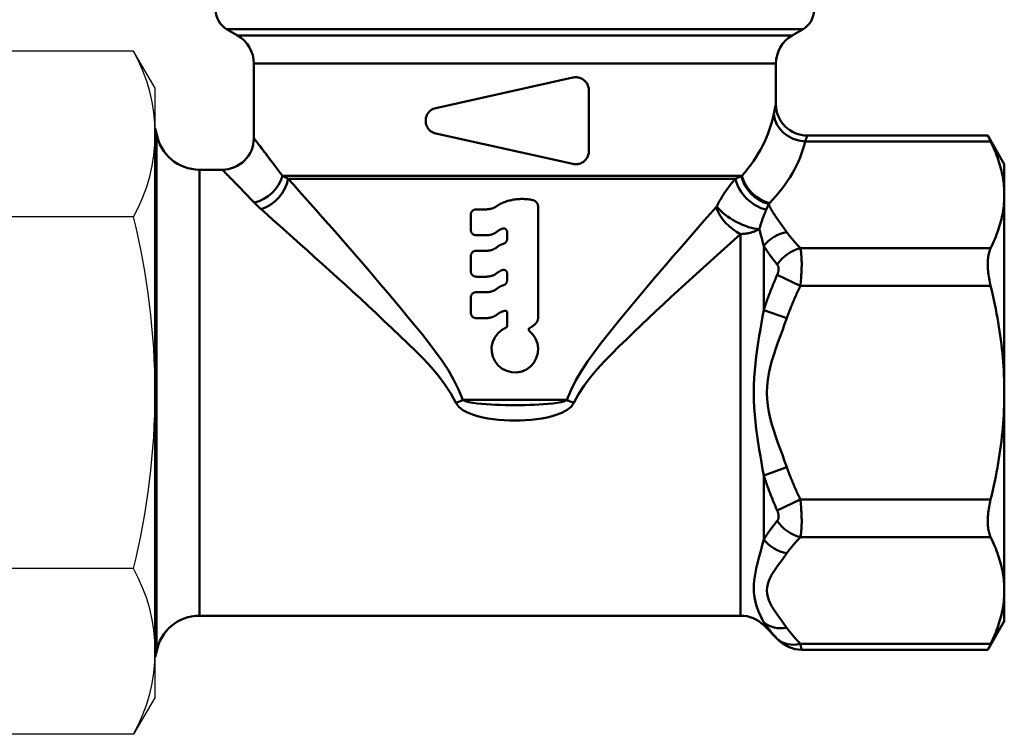
# Model space of a CAD drawing. Extents: x -25 to 888, y -416 to 289.
# Drawn here: x 0 to 46, y -276 to -243 of the extents above; entities that cross this region are included whole.
import ezdxf

# ---------------------------------------------------------------- set-up
doc = ezdxf.new("R2010")
doc.units = 0
doc.layers.get('0').update_dxf_attribs({"linetype": 'CONTINUOUS'})
doc.layers.add('AM_0', color=7, linetype='CONTINUOUS', lineweight=50)

# ---------------------------------------------------------------- blocks, each defined once
blk = doc.blocks.new('A$C34DF7A49')
for p, q in [((31.018, 31.403), (21.06, 31.403)), ((32, 29.702), (31.018, 31.403)), ((20.194, 30.903), (19.634, 29.934)), ((19.634, 29.934), (20.194, 30.903)), ((19.5, 29.434), (19.5, 1.97)), ((32, 1.702), (32, 29.702)), ((7.7, 27.202), (8.277, 28.202)), ((8.277, 28.202), (12.923, 28.202)), ((13.5, 27.202), (12.923, 28.202)), ((32, 27.852), (32, 3.552)), ((7.7, 4.202), (7.7, 27.202)), ((13.5, 4.202), (13.5, 27.202)), ((6.717, 26.102), (5.2, 25.226)), ((6.717, 5.302), (6.717, 26.102)), ((7.7, 26.102), (6.717, 26.102)), ((5.2, 6.178), (5.2, 25.226)), ((1.25, 23.852), (0, 22.602)), ((1.25, 23.852), (1.25, 7.552)), ((5.2, 23.852), (1.25, 23.852)), ((13.5, 23.852), (13.5, 15.702)), ((19.5, 23.852), (13.5, 23.852)), ((13.818, 23.852), (13.5, 23.302)), ((31.018, 23.785), (20.75, 23.785)), ((5.2, 23.302), (0.7, 23.302)), ((8.277, 23.212), (12.923, 23.212)), ((8.277, 23.212), (8.277, 20.601)), ((12.923, 23.212), (12.923, 20.601)), ((0, 8.802), (0, 22.602)), ((8.277, 20.601), (12.923, 20.601)), ((8.277, 10.803), (12.923, 10.803)), ((8.277, 10.803), (8.277, 8.192)), ((12.923, 8.192), (12.923, 10.803)), ((1.25, 7.552), (0, 8.802)), ((8.277, 8.192), (12.923, 8.192)), ((5.2, 8.102), (0.7, 8.102)), ((13.818, 7.552), (13.5, 8.102)), ((5.2, 7.552), (1.25, 7.552)), ((19.5, 7.552), (13.5, 7.552)), ((31.018, 7.619), (20.75, 7.619)), ((6.717, 5.302), (5.2, 6.178)), ((7.7, 5.302), (6.717, 5.302)), ((7.7, 4.202), (8.277, 3.202)), ((13.5, 4.202), (12.923, 3.202)), ((8.277, 3.202), (12.923, 3.202)), ((20.194, 0.5), (19.634, 1.47)), ((19.634, 1.47), (20.194, 0.5)), ((32, 1.702), (31.018, 0)), ((31.018, 0), (21.06, 0))]:
    blk.add_line(p, q)
for centre, radius, start, end in [((21.06, 30.403), 1, 90, 150), ((24.124, 27.594), 7.876, 331.0761, 28.9239), ((26.565, 27.803), 7.068, 152.971, 214.6485), ((20.5, 29.434), 1, 150, 180), ((13.38, 25.707), 5.68, 153.9428, 206.0572), ((7.82, 25.707), 5.68, 333.9428, 26.0572), ((46.25, 15.702), 26.75, 162.412, 180), ((-1.74, 15.702), 33.74, 0, 13.8607), ((28.773, 15.702), 21.073, 166.5573, 180), ((-7.573, 15.702), 21.073, 0, 13.4427), ((28.773, 15.702), 21.073, 180, 193.4427), ((-7.573, 15.702), 21.073, 346.5573, 0), ((46.25, 15.702), 26.75, 180, 197.588), ((-1.74, 15.702), 33.74, 346.1393, 0), ((13.38, 5.697), 5.68, 153.9428, 206.0572), ((7.82, 5.697), 5.68, 333.9428, 26.0572), ((26.565, 3.6), 7.068, 145.3515, 207.029), ((24.124, 3.809), 7.876, 331.0761, 28.9239), ((20.5, 1.97), 1, 180, 210), ((21.06, 1), 1, 210, 270)]:
    blk.add_arc(centre, radius, start, end)
blk = doc.blocks.new('A$C3DB86012')
at = {"layer": 'AM_0'}
for p, q in [((61.792, 32.413), (35.292, 32.413)), ((35.792, 32.124), (35.292, 32.413)), ((61.292, 32.124), (61.792, 32.413)), ((35.792, 32.124), (61.292, 32.124)), ((60.542, 30.825), (36.542, 30.825)), ((36.542, 27.402), (36.542, 30.825)), ((60.542, 28.967), (60.542, 30.825)), ((51.211, 30.187), (44.911, 28.787)), ((51.942, 29.602), (51.942, 26.802)), ((32, 27.852), (32, 15.702)), ((32.069, 15.702), (32.069, 27.616)), ((44.911, 27.616), (51.211, 26.216)), ((70.412, 27.249), (61.88, 27.249)), ((70.282, 27.517), (61.992, 27.517)), ((71.042, 26.202), (70.282, 27.517)), ((34.042, 25.952), (34.042, 5.452)), ((35.092, 25.952), (34.042, 25.952)), ((71.042, 26.202), (71.042, 24.795)), ((37.857, 25.672), (58.982, 25.672)), ((58.684, 25.532), (38.123, 25.532)), ((71.042, 24.795), (71.042, 15.702)), ((47.233, 24.129), (46.756, 24.129)), ((49.613, 24.244), (49.613, 19.158)), ((46.518, 23.177), (46.518, 23.891)), ((48.184, 22.771), (48.184, 23.094)), ((46.756, 22.939), (47.232, 22.939)), ((58.92, 5.452), (58.92, 22.992)), ((47.232, 22.224), (46.756, 22.224)), ((59.981, 22.455), (59.981, 19.501)), ((70.412, 22.341), (61.664, 22.341)), ((46.518, 21.272), (46.518, 21.986)), ((46.756, 21.034), (47.232, 21.034)), ((48.184, 20.867), (48.184, 21.19)), ((60.603, 21.117), (61.664, 20.609)), ((70.412, 20.609), (61.664, 20.609)), ((46.518, 19.368), (46.518, 20.082)), ((47.232, 20.32), (46.756, 20.32)), ((59.981, 19.501), (61.042, 19.124)), ((46.756, 19.13), (47.232, 19.13)), ((48.184, 18.766), (48.184, 19.39)), ((32, 15.702), (32, 3.552)), ((32.069, 15.702), (32, 15.702)), ((32.069, 3.792), (32.069, 15.702)), ((71.042, 15.702), (71.042, 6.608)), ((46.157, 15.367), (50.926, 15.367)), ((59.981, 11.903), (61.042, 12.28)), ((59.981, 11.903), (59.981, 8.948)), ((60.603, 10.286), (61.664, 10.794)), ((70.412, 10.794), (61.664, 10.794)), ((70.412, 9.062), (61.664, 9.062)), ((71.042, 6.608), (71.042, 5.202)), ((58.92, 5.452), (34.042, 5.452)), ((59.981, 5.149), (59.981, 5.012)), ((59.981, 5.012), (60.667, 4.326)), ((71.042, 5.202), (70.282, 3.887)), ((70.412, 4.155), (61.664, 4.155)), ((70.282, 3.887), (61.728, 3.887))]:
    blk.add_line(p, q, dxfattribs=at)
at = {"layer": 'AM_0', "flags": 128}
for points in [[(51.211, 30.187), (51.255, 30.195), (51.299, 30.2), (51.342, 30.202), (51.385, 30.2), (51.429, 30.195), (51.473, 30.187), (51.516, 30.176), (51.559, 30.161), (51.6, 30.143), (51.64, 30.122), (51.678, 30.098), (51.714, 30.072), (51.748, 30.043), (51.779, 30.013), (51.807, 29.98), (51.834, 29.944), (51.859, 29.906), (51.88, 29.865), (51.899, 29.823), (51.914, 29.78), (51.926, 29.735), (51.935, 29.691), (51.94, 29.646), (51.942, 29.602)], [(44.911, 27.616), (44.847, 27.634), (44.784, 27.66), (44.725, 27.692), (44.67, 27.73), (44.621, 27.774), (44.577, 27.822), (44.537, 27.877), (44.503, 27.936), (44.476, 28), (44.457, 28.067), (44.445, 28.135), (44.442, 28.202), (44.445, 28.269), (44.457, 28.336), (44.476, 28.403), (44.503, 28.467), (44.537, 28.527), (44.577, 28.581), (44.621, 28.63), (44.67, 28.673), (44.725, 28.711), (44.784, 28.744), (44.847, 28.769), (44.911, 28.787)], [(60.541, 28.966), (60.541, 28.965), (60.54, 28.963), (60.54, 28.959), (60.538, 28.953), (60.537, 28.946), (60.535, 28.937), (60.532, 28.926), (60.53, 28.914), (60.526, 28.9), (60.523, 28.885), (60.519, 28.868), (60.515, 28.849), (60.51, 28.828), (60.506, 28.806), (60.5, 28.783), (60.495, 28.757), (60.489, 28.731), (60.483, 28.702), (60.477, 28.673), (60.47, 28.641), (60.463, 28.608), (60.456, 28.574), (60.449, 28.539), (60.441, 28.502)], [(37.857, 25.672), (37.76, 25.802), (37.665, 25.929), (37.573, 26.052), (37.484, 26.17), (37.399, 26.284), (37.316, 26.392), (37.237, 26.497), (37.162, 26.596), (37.09, 26.69), (37.022, 26.779), (36.958, 26.862), (36.898, 26.94), (36.843, 27.013), (36.791, 27.079), (36.744, 27.14), (36.702, 27.194), (36.665, 27.242), (36.633, 27.284), (36.605, 27.32), (36.583, 27.349), (36.565, 27.371), (36.553, 27.387), (36.546, 27.397), (36.543, 27.4)], [(61.88, 27.249), (61.889, 27.27), (61.897, 27.291), (61.905, 27.31), (61.912, 27.329), (61.919, 27.347), (61.926, 27.364), (61.933, 27.38), (61.94, 27.396), (61.946, 27.41), (61.951, 27.424), (61.957, 27.437), (61.962, 27.448), (61.966, 27.459), (61.971, 27.469), (61.975, 27.478), (61.978, 27.486), (61.981, 27.493), (61.984, 27.499), (61.986, 27.505), (61.988, 27.509), (61.989, 27.512), (61.99, 27.514), (61.991, 27.516), (61.991, 27.516)], [(70.282, 27.517), (70.283, 27.516), (70.283, 27.515), (70.284, 27.512), (70.286, 27.509), (70.288, 27.505), (70.291, 27.499), (70.294, 27.493), (70.297, 27.486), (70.301, 27.478), (70.305, 27.469), (70.31, 27.459), (70.315, 27.448), (70.321, 27.437), (70.327, 27.424), (70.333, 27.41), (70.34, 27.396), (70.348, 27.381), (70.356, 27.364), (70.364, 27.347), (70.373, 27.329), (70.382, 27.31), (70.392, 27.291), (70.402, 27.27), (70.412, 27.249)], [(71.042, 24.795), (71.04, 24.897), (71.037, 24.999), (71.031, 25.1), (71.023, 25.201), (71.013, 25.302), (71.001, 25.402), (70.987, 25.503), (70.97, 25.603), (70.951, 25.704), (70.93, 25.805), (70.907, 25.905), (70.882, 26.006), (70.855, 26.107), (70.826, 26.209), (70.794, 26.31), (70.76, 26.413), (70.724, 26.515), (70.686, 26.618), (70.646, 26.721), (70.604, 26.826), (70.559, 26.93), (70.512, 27.036), (70.463, 27.142), (70.412, 27.249)], [(51.942, 26.802), (51.94, 26.758), (51.935, 26.713), (51.926, 26.668), (51.914, 26.624), (51.899, 26.58), (51.88, 26.538), (51.859, 26.498), (51.834, 26.459), (51.807, 26.424), (51.779, 26.391), (51.748, 26.36), (51.714, 26.332), (51.678, 26.305), (51.64, 26.282), (51.6, 26.26), (51.559, 26.242), (51.516, 26.228), (51.473, 26.216), (51.429, 26.208), (51.385, 26.203), (51.342, 26.202), (51.299, 26.203), (51.255, 26.208), (51.211, 26.216)], [(35.094, 25.95), (35.096, 25.947), (35.105, 25.939), (35.118, 25.925), (35.138, 25.905), (35.163, 25.88), (35.194, 25.849), (35.23, 25.812), (35.272, 25.77), (35.319, 25.722), (35.371, 25.669), (35.429, 25.611), (35.491, 25.547), (35.558, 25.479), (35.63, 25.406), (35.706, 25.328), (35.787, 25.246), (35.871, 25.159), (35.96, 25.068), (36.052, 24.972), (36.148, 24.873), (36.248, 24.769), (36.351, 24.662), (36.457, 24.551), (36.566, 24.436)], [(38.123, 25.532), (38.112, 25.538), (38.1, 25.544), (38.088, 25.55), (38.077, 25.556), (38.065, 25.562), (38.054, 25.568), (38.042, 25.573), (38.031, 25.579), (38.019, 25.585), (38.008, 25.591), (37.997, 25.597), (37.986, 25.603), (37.975, 25.608), (37.964, 25.614), (37.953, 25.62), (37.942, 25.626), (37.931, 25.632), (37.92, 25.637), (37.91, 25.643), (37.899, 25.649), (37.888, 25.655), (37.878, 25.66), (37.867, 25.666), (37.857, 25.672)], [(46.157, 15.367), (45.956, 15.845), (45.726, 16.303), (45.471, 16.745), (45.194, 17.172), (44.9, 17.586), (44.594, 17.99), (44.279, 18.385), (43.96, 18.773), (43.64, 19.157), (43.325, 19.538), (43.013, 19.917), (42.7, 20.291), (42.388, 20.662), (42.077, 21.029), (41.767, 21.39), (41.46, 21.747), (41.155, 22.099), (40.854, 22.445), (40.556, 22.786), (40.263, 23.12), (39.974, 23.449), (39.689, 23.772), (39.41, 24.087), (39.137, 24.395), (38.871, 24.694), (38.613, 24.984), (38.363, 25.264), (38.123, 25.532)], [(58.684, 25.532), (58.647, 25.491), (58.61, 25.449), (58.572, 25.405), (58.535, 25.361), (58.497, 25.316), (58.46, 25.269), (58.423, 25.222), (58.386, 25.174), (58.349, 25.124), (58.312, 25.074), (58.275, 25.023), (58.238, 24.97), (58.202, 24.917), (58.166, 24.863), (58.13, 24.807), (58.094, 24.751), (58.058, 24.693), (58.023, 24.635), (57.988, 24.575), (57.954, 24.515), (57.92, 24.454), (57.886, 24.391), (57.853, 24.328), (57.821, 24.265)], [(58.947, 25.656), (58.937, 25.651), (58.926, 25.646), (58.915, 25.641), (58.905, 25.636), (58.894, 25.632), (58.883, 25.627), (58.872, 25.622), (58.862, 25.617), (58.851, 25.612), (58.84, 25.607), (58.829, 25.601), (58.818, 25.596), (58.807, 25.591), (58.796, 25.586), (58.785, 25.581), (58.774, 25.576), (58.763, 25.57), (58.752, 25.565), (58.74, 25.56), (58.729, 25.554), (58.718, 25.549), (58.707, 25.543), (58.695, 25.538), (58.684, 25.532)], [(58.982, 25.672), (58.98, 25.671), (58.979, 25.67), (58.977, 25.67), (58.976, 25.669), (58.974, 25.668), (58.973, 25.668), (58.972, 25.667), (58.97, 25.666), (58.969, 25.666), (58.967, 25.665), (58.966, 25.664), (58.964, 25.664), (58.963, 25.663), (58.962, 25.662), (58.96, 25.662), (58.959, 25.661), (58.957, 25.66), (58.956, 25.66), (58.954, 25.659), (58.953, 25.658), (58.951, 25.658), (58.95, 25.657), (58.949, 25.656), (58.947, 25.656)], [(47.662, 24.248), (47.677, 24.259), (47.692, 24.269), (47.708, 24.28), (47.723, 24.291), (47.739, 24.301), (47.755, 24.311), (47.771, 24.321), (47.787, 24.331), (47.804, 24.341), (47.82, 24.35), (47.837, 24.359), (47.853, 24.369), (47.87, 24.377), (47.887, 24.386), (47.904, 24.395), (47.922, 24.403), (47.939, 24.411), (47.956, 24.419), (47.974, 24.427), (47.991, 24.435), (48.009, 24.442), (48.027, 24.449), (48.045, 24.456), (48.063, 24.463)], [(48.063, 24.463), (48.116, 24.481), (48.169, 24.499), (48.223, 24.515), (48.277, 24.53), (48.331, 24.543), (48.385, 24.555), (48.44, 24.566), (48.495, 24.576), (48.549, 24.584), (48.604, 24.591), (48.659, 24.597), (48.713, 24.601), (48.767, 24.604), (48.821, 24.606), (48.874, 24.607), (48.928, 24.606), (48.982, 24.604), (49.036, 24.601), (49.09, 24.596), (49.144, 24.59), (49.199, 24.583), (49.253, 24.575), (49.308, 24.565), (49.362, 24.554)], [(49.362, 24.554), (49.38, 24.55), (49.397, 24.545), (49.414, 24.538), (49.431, 24.531), (49.447, 24.523), (49.463, 24.513), (49.478, 24.503), (49.492, 24.493), (49.506, 24.481), (49.519, 24.469), (49.531, 24.457), (49.542, 24.444), (49.553, 24.429), (49.563, 24.415), (49.572, 24.399), (49.581, 24.383), (49.588, 24.366), (49.595, 24.349), (49.6, 24.332), (49.605, 24.315), (49.608, 24.297), (49.611, 24.279), (49.612, 24.261), (49.613, 24.244)], [(70.412, 22.341), (70.463, 22.448), (70.512, 22.554), (70.559, 22.66), (70.604, 22.764), (70.646, 22.868), (70.686, 22.972), (70.724, 23.075), (70.76, 23.177), (70.794, 23.28), (70.826, 23.381), (70.855, 23.483), (70.882, 23.584), (70.907, 23.685), (70.93, 23.785), (70.951, 23.886), (70.97, 23.986), (70.987, 24.087), (71.001, 24.188), (71.013, 24.288), (71.023, 24.389), (71.031, 24.49), (71.037, 24.591), (71.04, 24.693), (71.042, 24.795)], [(36.566, 24.436), (36.578, 24.424), (36.589, 24.412), (36.601, 24.399), (36.613, 24.387), (36.625, 24.375), (36.638, 24.362), (36.65, 24.35), (36.662, 24.338), (36.675, 24.325), (36.688, 24.313), (36.7, 24.3), (36.713, 24.288), (36.726, 24.275), (36.739, 24.263), (36.752, 24.25), (36.766, 24.238), (36.779, 24.225), (36.793, 24.213), (36.806, 24.2), (36.82, 24.188), (36.834, 24.175), (36.848, 24.163), (36.862, 24.15), (36.876, 24.137)], [(36.876, 24.137), (37.151, 23.893), (37.437, 23.639), (37.734, 23.374), (38.04, 23.101), (38.354, 22.821), (38.676, 22.533), (39.005, 22.238), (39.339, 21.938), (39.678, 21.632), (40.022, 21.321), (40.371, 21.004), (40.724, 20.683), (41.081, 20.357), (41.439, 20.026), (41.8, 19.691), (42.162, 19.352), (42.524, 19.009), (42.888, 18.663), (43.257, 18.316), (43.629, 17.964), (43.997, 17.607), (44.357, 17.242), (44.702, 16.868), (45.028, 16.481), (45.328, 16.081), (45.598, 15.665), (45.833, 15.232)], [(46.518, 23.891), (46.519, 23.906), (46.52, 23.921), (46.523, 23.937), (46.526, 23.952), (46.531, 23.967), (46.537, 23.982), (46.543, 23.997), (46.551, 24.011), (46.559, 24.024), (46.568, 24.036), (46.578, 24.048), (46.588, 24.059), (46.599, 24.069), (46.611, 24.079), (46.624, 24.088), (46.637, 24.097), (46.651, 24.104), (46.665, 24.111), (46.68, 24.116), (46.695, 24.121), (46.71, 24.124), (46.726, 24.127), (46.741, 24.128), (46.756, 24.129)], [(47.233, 24.129), (47.251, 24.129), (47.269, 24.13), (47.287, 24.131), (47.305, 24.132), (47.324, 24.134), (47.342, 24.136), (47.36, 24.139), (47.379, 24.142), (47.397, 24.145), (47.416, 24.149), (47.434, 24.154), (47.452, 24.158), (47.471, 24.164), (47.489, 24.169), (47.507, 24.175), (47.525, 24.182), (47.542, 24.188), (47.56, 24.196), (47.577, 24.203), (47.595, 24.211), (47.612, 24.22), (47.629, 24.229), (47.645, 24.238), (47.662, 24.248)], [(57.795, 24.225), (57.526, 23.922), (57.251, 23.611), (56.971, 23.293), (56.686, 22.968), (56.397, 22.637), (56.104, 22.301), (55.807, 21.96), (55.509, 21.613), (55.208, 21.263), (54.905, 20.91), (54.602, 20.552), (54.297, 20.19), (53.993, 19.824), (53.689, 19.454), (53.385, 19.08), (53.081, 18.701), (52.774, 18.319), (52.468, 17.931), (52.168, 17.535), (51.878, 17.13), (51.604, 16.713), (51.351, 16.281), (51.123, 15.833), (50.926, 15.367)], [(57.821, 24.265), (57.82, 24.263), (57.819, 24.261), (57.818, 24.259), (57.817, 24.257), (57.816, 24.255), (57.815, 24.253), (57.814, 24.252), (57.813, 24.25), (57.812, 24.248), (57.811, 24.247), (57.81, 24.245), (57.809, 24.243), (57.808, 24.241), (57.806, 24.24), (57.805, 24.238), (57.804, 24.237), (57.803, 24.235), (57.802, 24.234), (57.801, 24.232), (57.8, 24.231), (57.798, 24.229), (57.797, 24.228), (57.796, 24.226), (57.795, 24.225)], [(59.781, 23.215), (59.792, 23.257), (59.804, 23.299), (59.816, 23.34), (59.828, 23.381), (59.84, 23.421), (59.853, 23.462), (59.866, 23.501), (59.879, 23.541), (59.892, 23.58), (59.905, 23.618), (59.918, 23.656), (59.932, 23.694), (59.945, 23.731), (59.959, 23.768), (59.973, 23.804), (59.987, 23.84), (60.001, 23.876), (60.015, 23.911), (60.029, 23.946), (60.043, 23.98), (60.057, 24.014), (60.071, 24.048), (60.085, 24.082), (60.1, 24.115)], [(60.1, 24.115), (60.104, 24.126), (60.109, 24.137), (60.114, 24.148), (60.118, 24.159), (60.123, 24.17), (60.127, 24.181), (60.132, 24.192), (60.136, 24.202), (60.141, 24.213), (60.145, 24.224), (60.15, 24.235), (60.154, 24.246), (60.158, 24.257), (60.163, 24.268), (60.167, 24.279), (60.171, 24.29), (60.175, 24.301), (60.179, 24.311), (60.184, 24.322), (60.188, 24.333), (60.192, 24.344), (60.196, 24.355), (60.2, 24.366), (60.204, 24.377)], [(60.204, 24.377), (60.206, 24.379), (60.208, 24.38), (60.209, 24.382), (60.211, 24.384), (60.212, 24.385), (60.214, 24.387), (60.216, 24.388), (60.217, 24.39), (60.219, 24.392), (60.221, 24.393), (60.222, 24.395), (60.224, 24.396), (60.225, 24.398), (60.227, 24.4), (60.229, 24.401), (60.23, 24.403), (60.232, 24.405), (60.233, 24.406), (60.235, 24.408), (60.237, 24.409), (60.238, 24.411), (60.24, 24.413), (60.241, 24.414), (60.243, 24.416)], [(61.042, 23.084), (61.003, 23.137), (60.965, 23.191), (60.926, 23.244), (60.888, 23.297), (60.849, 23.351), (60.81, 23.404), (60.771, 23.457), (60.733, 23.511), (60.694, 23.564), (60.656, 23.617), (60.618, 23.671), (60.58, 23.724), (60.543, 23.778), (60.506, 23.832), (60.471, 23.885), (60.436, 23.939), (60.402, 23.993), (60.369, 24.048), (60.338, 24.102), (60.308, 24.156), (60.279, 24.211), (60.253, 24.266), (60.229, 24.322), (60.208, 24.377)], [(46.756, 22.939), (46.741, 22.939), (46.726, 22.941), (46.71, 22.943), (46.695, 22.947), (46.68, 22.951), (46.665, 22.957), (46.651, 22.963), (46.637, 22.971), (46.623, 22.979), (46.611, 22.988), (46.599, 22.998), (46.588, 23.008), (46.578, 23.019), (46.568, 23.031), (46.559, 23.044), (46.55, 23.057), (46.543, 23.071), (46.536, 23.086), (46.531, 23.101), (46.526, 23.116), (46.523, 23.131), (46.52, 23.146), (46.519, 23.162), (46.518, 23.177)], [(47.973, 23.244), (47.959, 23.239), (47.944, 23.233), (47.93, 23.227), (47.916, 23.221), (47.901, 23.215), (47.887, 23.209), (47.874, 23.202), (47.86, 23.195), (47.846, 23.188), (47.833, 23.181), (47.819, 23.173), (47.806, 23.165), (47.793, 23.157), (47.78, 23.149), (47.768, 23.141), (47.755, 23.132), (47.743, 23.123), (47.73, 23.114), (47.718, 23.105), (47.707, 23.096), (47.695, 23.087), (47.684, 23.077), (47.672, 23.067), (47.661, 23.058)], [(48.184, 23.094), (48.184, 23.106), (48.183, 23.119), (48.18, 23.131), (48.177, 23.143), (48.172, 23.155), (48.167, 23.167), (48.16, 23.178), (48.153, 23.189), (48.145, 23.198), (48.137, 23.207), (48.128, 23.216), (48.118, 23.223), (48.107, 23.23), (48.096, 23.236), (48.084, 23.242), (48.072, 23.246), (48.06, 23.249), (48.047, 23.251), (48.035, 23.253), (48.023, 23.253), (48.01, 23.252), (47.998, 23.25), (47.985, 23.248), (47.973, 23.244)], [(58.92, 22.992), (58.96, 22.993), (58.999, 22.996), (59.038, 22.999), (59.077, 23.002), (59.116, 23.007), (59.154, 23.012), (59.192, 23.018), (59.229, 23.024), (59.266, 23.032), (59.303, 23.039), (59.34, 23.048), (59.376, 23.057), (59.412, 23.067), (59.448, 23.077), (59.483, 23.088), (59.518, 23.1), (59.552, 23.112), (59.586, 23.125), (59.62, 23.138), (59.653, 23.152), (59.685, 23.167), (59.718, 23.182), (59.75, 23.198), (59.781, 23.215)], [(59.781, 23.215), (59.789, 23.184), (59.798, 23.152), (59.806, 23.121), (59.814, 23.089), (59.822, 23.058), (59.831, 23.026), (59.839, 22.995), (59.848, 22.963), (59.856, 22.932), (59.864, 22.9), (59.873, 22.868), (59.881, 22.837), (59.889, 22.805), (59.898, 22.773), (59.906, 22.741), (59.915, 22.71), (59.923, 22.678), (59.931, 22.646), (59.94, 22.614), (59.948, 22.582), (59.956, 22.551), (59.964, 22.519), (59.973, 22.487), (59.981, 22.455)], [(47.661, 23.058), (47.645, 23.048), (47.628, 23.039), (47.612, 23.03), (47.595, 23.021), (47.577, 23.013), (47.56, 23.006), (47.542, 22.998), (47.524, 22.991), (47.507, 22.985), (47.488, 22.979), (47.47, 22.973), (47.452, 22.968), (47.434, 22.963), (47.415, 22.959), (47.397, 22.955), (47.378, 22.952), (47.36, 22.949), (47.342, 22.946), (47.323, 22.944), (47.305, 22.942), (47.287, 22.94), (47.268, 22.939), (47.25, 22.939), (47.232, 22.939)], [(48.015, 22.543), (48.027, 22.547), (48.039, 22.552), (48.051, 22.557), (48.062, 22.563), (48.073, 22.57), (48.084, 22.577), (48.094, 22.585), (48.104, 22.593), (48.113, 22.601), (48.121, 22.61), (48.129, 22.619), (48.137, 22.629), (48.144, 22.639), (48.151, 22.65), (48.158, 22.661), (48.163, 22.673), (48.168, 22.685), (48.173, 22.697), (48.176, 22.709), (48.179, 22.722), (48.181, 22.734), (48.183, 22.747), (48.184, 22.759), (48.184, 22.771)], [(51.251, 15.232), (51.472, 15.64), (51.728, 16.032), (52.013, 16.41), (52.321, 16.776), (52.647, 17.131), (52.984, 17.478), (53.328, 17.818), (53.672, 18.153), (54.012, 18.484), (54.352, 18.812), (54.693, 19.137), (55.033, 19.457), (55.372, 19.774), (55.711, 20.087), (56.048, 20.397), (56.383, 20.704), (56.716, 21.007), (57.045, 21.306), (57.371, 21.601), (57.692, 21.891), (58.008, 22.175), (58.319, 22.454), (58.623, 22.726), (58.92, 22.992)], [(61.664, 22.341), (61.635, 22.372), (61.606, 22.402), (61.578, 22.432), (61.55, 22.463), (61.522, 22.493), (61.494, 22.524), (61.467, 22.554), (61.439, 22.585), (61.413, 22.616), (61.386, 22.647), (61.359, 22.678), (61.333, 22.709), (61.307, 22.739), (61.282, 22.771), (61.256, 22.802), (61.231, 22.833), (61.206, 22.864), (61.182, 22.895), (61.158, 22.926), (61.134, 22.958), (61.11, 22.989), (61.087, 23.021), (61.064, 23.052), (61.042, 23.084)], [(46.518, 21.986), (46.519, 22.002), (46.52, 22.017), (46.523, 22.033), (46.526, 22.048), (46.531, 22.063), (46.537, 22.078), (46.543, 22.092), (46.551, 22.106), (46.559, 22.12), (46.568, 22.132), (46.578, 22.144), (46.588, 22.155), (46.599, 22.165), (46.611, 22.175), (46.624, 22.184), (46.637, 22.192), (46.651, 22.2), (46.665, 22.206), (46.68, 22.212), (46.695, 22.216), (46.71, 22.22), (46.726, 22.222), (46.741, 22.224), (46.756, 22.224)], [(47.232, 22.224), (47.25, 22.225), (47.268, 22.225), (47.287, 22.226), (47.305, 22.228), (47.323, 22.23), (47.342, 22.232), (47.36, 22.234), (47.378, 22.238), (47.397, 22.241), (47.415, 22.245), (47.434, 22.249), (47.452, 22.254), (47.47, 22.259), (47.488, 22.265), (47.507, 22.271), (47.524, 22.277), (47.542, 22.284), (47.56, 22.292), (47.577, 22.299), (47.595, 22.307), (47.612, 22.316), (47.628, 22.325), (47.645, 22.334), (47.661, 22.343)], [(47.661, 22.343), (47.674, 22.354), (47.686, 22.365), (47.699, 22.376), (47.712, 22.386), (47.726, 22.397), (47.739, 22.407), (47.753, 22.416), (47.767, 22.426), (47.781, 22.435), (47.796, 22.445), (47.81, 22.453), (47.825, 22.462), (47.84, 22.47), (47.855, 22.479), (47.87, 22.486), (47.886, 22.494), (47.902, 22.501), (47.917, 22.508), (47.933, 22.515), (47.949, 22.521), (47.966, 22.527), (47.982, 22.533), (47.998, 22.538), (48.015, 22.543)], [(59.981, 22.455), (60.003, 22.418), (60.026, 22.382), (60.05, 22.345), (60.073, 22.309), (60.097, 22.272), (60.121, 22.236), (60.146, 22.2), (60.171, 22.164), (60.196, 22.128), (60.221, 22.092), (60.247, 22.056), (60.273, 22.02), (60.299, 21.984), (60.325, 21.948), (60.352, 21.912), (60.379, 21.877), (60.406, 21.841), (60.433, 21.806), (60.461, 21.771), (60.489, 21.735), (60.517, 21.7), (60.546, 21.665), (60.574, 21.63), (60.603, 21.595)], [(61.664, 20.609), (61.673, 20.691), (61.682, 20.775), (61.69, 20.859), (61.698, 20.944), (61.705, 21.029), (61.711, 21.114), (61.716, 21.199), (61.72, 21.283), (61.723, 21.366), (61.726, 21.449), (61.727, 21.53), (61.728, 21.609), (61.727, 21.687), (61.726, 21.762), (61.723, 21.835), (61.72, 21.904), (61.716, 21.971), (61.711, 22.034), (61.705, 22.094), (61.698, 22.15), (61.69, 22.203), (61.682, 22.253), (61.673, 22.299), (61.664, 22.341)], [(70.412, 22.341), (70.392, 22.296), (70.373, 22.248), (70.356, 22.196), (70.34, 22.141), (70.327, 22.083), (70.315, 22.022), (70.305, 21.958), (70.297, 21.892), (70.291, 21.824), (70.286, 21.754), (70.283, 21.682), (70.282, 21.609), (70.283, 21.534), (70.286, 21.456), (70.291, 21.377), (70.297, 21.296), (70.305, 21.213), (70.315, 21.128), (70.327, 21.043), (70.34, 20.957), (70.356, 20.87), (70.373, 20.783), (70.392, 20.696), (70.412, 20.609)], [(47.973, 21.34), (47.959, 21.334), (47.944, 21.329), (47.93, 21.323), (47.916, 21.317), (47.901, 21.311), (47.887, 21.304), (47.874, 21.298), (47.86, 21.291), (47.846, 21.284), (47.833, 21.276), (47.819, 21.269), (47.806, 21.261), (47.793, 21.253), (47.78, 21.245), (47.768, 21.236), (47.755, 21.228), (47.743, 21.219), (47.73, 21.21), (47.718, 21.201), (47.707, 21.192), (47.695, 21.182), (47.684, 21.173), (47.672, 21.163), (47.661, 21.153)], [(48.184, 21.19), (48.184, 21.202), (48.183, 21.214), (48.18, 21.227), (48.177, 21.239), (48.172, 21.251), (48.167, 21.263), (48.16, 21.274), (48.153, 21.284), (48.145, 21.294), (48.137, 21.303), (48.128, 21.311), (48.118, 21.319), (48.107, 21.326), (48.096, 21.332), (48.084, 21.337), (48.072, 21.342), (48.06, 21.345), (48.047, 21.347), (48.035, 21.348), (48.023, 21.348), (48.01, 21.348), (47.998, 21.346), (47.985, 21.343), (47.973, 21.34)], [(60.603, 21.595), (60.613, 21.583), (60.621, 21.569), (60.63, 21.555), (60.637, 21.54), (60.644, 21.524), (60.65, 21.507), (60.655, 21.49), (60.659, 21.471), (60.663, 21.452), (60.665, 21.432), (60.667, 21.411), (60.667, 21.39), (60.667, 21.368), (60.665, 21.345), (60.663, 21.323), (60.659, 21.3), (60.655, 21.277), (60.65, 21.254), (60.644, 21.231), (60.637, 21.208), (60.63, 21.184), (60.622, 21.162), (60.613, 21.139), (60.603, 21.117)], [(46.756, 21.034), (46.741, 21.035), (46.726, 21.036), (46.71, 21.039), (46.695, 21.042), (46.68, 21.047), (46.665, 21.052), (46.651, 21.059), (46.637, 21.066), (46.624, 21.075), (46.611, 21.084), (46.599, 21.094), (46.588, 21.104), (46.578, 21.115), (46.568, 21.127), (46.559, 21.14), (46.55, 21.153), (46.543, 21.167), (46.536, 21.182), (46.531, 21.196), (46.526, 21.212), (46.523, 21.227), (46.52, 21.242), (46.519, 21.257), (46.518, 21.272)], [(47.661, 21.153), (47.645, 21.144), (47.628, 21.134), (47.612, 21.126), (47.595, 21.117), (47.577, 21.109), (47.56, 21.101), (47.542, 21.094), (47.524, 21.087), (47.507, 21.081), (47.488, 21.075), (47.47, 21.069), (47.452, 21.064), (47.434, 21.059), (47.415, 21.055), (47.397, 21.051), (47.378, 21.047), (47.36, 21.044), (47.342, 21.042), (47.323, 21.039), (47.305, 21.037), (47.287, 21.036), (47.268, 21.035), (47.25, 21.034), (47.232, 21.034)], [(48.015, 20.639), (48.027, 20.643), (48.039, 20.648), (48.051, 20.653), (48.062, 20.659), (48.073, 20.666), (48.084, 20.673), (48.094, 20.68), (48.104, 20.688), (48.113, 20.697), (48.121, 20.705), (48.129, 20.715), (48.137, 20.725), (48.144, 20.735), (48.151, 20.746), (48.158, 20.757), (48.163, 20.769), (48.168, 20.78), (48.173, 20.793), (48.176, 20.805), (48.179, 20.817), (48.181, 20.83), (48.183, 20.842), (48.184, 20.855), (48.184, 20.867)], [(60.603, 21.117), (60.574, 21.052), (60.546, 20.986), (60.517, 20.92), (60.489, 20.854), (60.461, 20.788), (60.433, 20.722), (60.406, 20.655), (60.379, 20.589), (60.352, 20.522), (60.325, 20.455), (60.299, 20.388), (60.273, 20.321), (60.247, 20.253), (60.221, 20.186), (60.196, 20.118), (60.171, 20.05), (60.146, 19.982), (60.121, 19.914), (60.097, 19.845), (60.073, 19.777), (60.05, 19.708), (60.026, 19.639), (60.003, 19.57), (59.981, 19.501)], [(47.232, 20.32), (47.25, 20.32), (47.268, 20.321), (47.287, 20.322), (47.305, 20.323), (47.323, 20.325), (47.342, 20.327), (47.36, 20.33), (47.378, 20.333), (47.397, 20.337), (47.415, 20.341), (47.434, 20.345), (47.452, 20.35), (47.47, 20.355), (47.488, 20.361), (47.507, 20.367), (47.524, 20.373), (47.542, 20.38), (47.56, 20.387), (47.577, 20.395), (47.595, 20.403), (47.612, 20.411), (47.628, 20.42), (47.645, 20.43), (47.661, 20.439)], [(47.661, 20.439), (47.674, 20.45), (47.686, 20.461), (47.699, 20.472), (47.712, 20.482), (47.726, 20.492), (47.739, 20.502), (47.753, 20.512), (47.767, 20.522), (47.781, 20.531), (47.796, 20.54), (47.81, 20.549), (47.825, 20.558), (47.84, 20.566), (47.855, 20.574), (47.87, 20.582), (47.886, 20.59), (47.902, 20.597), (47.917, 20.604), (47.933, 20.61), (47.949, 20.617), (47.966, 20.623), (47.982, 20.628), (47.998, 20.634), (48.015, 20.639)], [(61.042, 19.124), (61.064, 19.187), (61.087, 19.25), (61.11, 19.313), (61.134, 19.376), (61.158, 19.439), (61.182, 19.501), (61.206, 19.564), (61.231, 19.626), (61.256, 19.688), (61.282, 19.751), (61.307, 19.813), (61.333, 19.875), (61.359, 19.936), (61.386, 19.998), (61.413, 20.06), (61.439, 20.121), (61.467, 20.183), (61.494, 20.244), (61.522, 20.305), (61.55, 20.366), (61.578, 20.427), (61.606, 20.488), (61.635, 20.549), (61.664, 20.609)], [(71.042, 15.702), (71.04, 15.906), (71.037, 16.109), (71.031, 16.311), (71.023, 16.514), (71.013, 16.715), (71.001, 16.916), (70.987, 17.118), (70.97, 17.319), (70.951, 17.52), (70.93, 17.721), (70.907, 17.922), (70.882, 18.124), (70.855, 18.326), (70.826, 18.529), (70.794, 18.733), (70.76, 18.937), (70.724, 19.142), (70.686, 19.348), (70.646, 19.555), (70.604, 19.763), (70.559, 19.972), (70.512, 20.183), (70.463, 20.395), (70.412, 20.609)], [(46.518, 20.082), (46.519, 20.097), (46.52, 20.113), (46.523, 20.128), (46.526, 20.144), (46.531, 20.159), (46.537, 20.174), (46.543, 20.188), (46.551, 20.202), (46.559, 20.215), (46.568, 20.228), (46.578, 20.24), (46.588, 20.25), (46.599, 20.261), (46.611, 20.271), (46.624, 20.28), (46.637, 20.288), (46.651, 20.295), (46.665, 20.302), (46.68, 20.308), (46.695, 20.312), (46.71, 20.316), (46.726, 20.318), (46.741, 20.32), (46.756, 20.32)], [(48.089, 19.468), (48.069, 19.463), (48.049, 19.458), (48.03, 19.453), (48.01, 19.447), (47.991, 19.441), (47.971, 19.435), (47.952, 19.427), (47.933, 19.42), (47.914, 19.412), (47.895, 19.404), (47.877, 19.395), (47.859, 19.386), (47.841, 19.376), (47.823, 19.366), (47.805, 19.356), (47.788, 19.345), (47.771, 19.334), (47.754, 19.323), (47.738, 19.311), (47.722, 19.299), (47.706, 19.287), (47.691, 19.275), (47.676, 19.262), (47.661, 19.249)], [(48.184, 19.39), (48.184, 19.396), (48.184, 19.401), (48.183, 19.407), (48.181, 19.413), (48.179, 19.419), (48.177, 19.424), (48.174, 19.429), (48.171, 19.434), (48.167, 19.439), (48.164, 19.443), (48.16, 19.448), (48.155, 19.451), (48.151, 19.455), (48.146, 19.458), (48.14, 19.461), (48.135, 19.463), (48.129, 19.465), (48.124, 19.467), (48.118, 19.468), (48.112, 19.469), (48.106, 19.469), (48.1, 19.469), (48.095, 19.469), (48.089, 19.468)], [(59.981, 19.501), (59.93, 19.21), (59.879, 18.915), (59.828, 18.616), (59.777, 18.312), (59.728, 18.003), (59.682, 17.69), (59.639, 17.371), (59.6, 17.047), (59.567, 16.717), (59.544, 16.382), (59.53, 16.042), (59.526, 15.701), (59.531, 15.36), (59.546, 15.02), (59.569, 14.685), (59.601, 14.355), (59.64, 14.032), (59.683, 13.714), (59.73, 13.401), (59.779, 13.092), (59.829, 12.788), (59.88, 12.489), (59.931, 12.193), (59.981, 11.903)], [(46.756, 19.13), (46.741, 19.13), (46.726, 19.132), (46.71, 19.134), (46.695, 19.138), (46.68, 19.142), (46.665, 19.148), (46.651, 19.155), (46.637, 19.162), (46.624, 19.17), (46.611, 19.18), (46.599, 19.189), (46.588, 19.2), (46.578, 19.211), (46.568, 19.223), (46.559, 19.235), (46.55, 19.249), (46.543, 19.263), (46.536, 19.277), (46.531, 19.292), (46.526, 19.307), (46.523, 19.323), (46.52, 19.338), (46.519, 19.353), (46.518, 19.368)], [(47.661, 19.249), (47.645, 19.239), (47.628, 19.23), (47.612, 19.221), (47.595, 19.213), (47.577, 19.205), (47.56, 19.197), (47.542, 19.19), (47.524, 19.183), (47.507, 19.176), (47.488, 19.17), (47.47, 19.165), (47.452, 19.16), (47.434, 19.155), (47.415, 19.151), (47.397, 19.147), (47.378, 19.143), (47.36, 19.14), (47.342, 19.137), (47.323, 19.135), (47.305, 19.133), (47.287, 19.132), (47.268, 19.131), (47.25, 19.13), (47.232, 19.13)], [(49.613, 19.158), (49.612, 19.146), (49.612, 19.133), (49.611, 19.12), (49.609, 19.107), (49.607, 19.095), (49.605, 19.082), (49.602, 19.069), (49.599, 19.056), (49.595, 19.043), (49.591, 19.03), (49.587, 19.018), (49.582, 19.005), (49.577, 18.993), (49.571, 18.981), (49.565, 18.969), (49.558, 18.957), (49.551, 18.946), (49.544, 18.935), (49.536, 18.924), (49.528, 18.914), (49.52, 18.903), (49.511, 18.894), (49.503, 18.884), (49.494, 18.875)], [(61.042, 12.28), (60.941, 12.559), (60.84, 12.838), (60.738, 13.118), (60.638, 13.397), (60.539, 13.678), (60.446, 13.959), (60.359, 14.242), (60.281, 14.528), (60.217, 14.817), (60.171, 15.11), (60.143, 15.405), (60.132, 15.701), (60.14, 15.997), (60.168, 16.292), (60.214, 16.585), (60.28, 16.874), (60.357, 17.16), (60.443, 17.444), (60.536, 17.727), (60.634, 18.007), (60.735, 18.287), (60.838, 18.566), (60.941, 18.845), (61.042, 19.124)], [(49.207, 18.541), (49.368, 18.383), (49.495, 18.189), (49.579, 17.969), (49.612, 17.741), (49.596, 17.514), (49.529, 17.287), (49.414, 17.081), (49.262, 16.909), (49.073, 16.772), (48.855, 16.678), (48.624, 16.634), (48.395, 16.641), (48.166, 16.699), (47.954, 16.806), (47.776, 16.953), (47.633, 17.135), (47.53, 17.349), (47.478, 17.577), (47.475, 17.803), (47.523, 18.032), (47.619, 18.246), (47.756, 18.43), (47.928, 18.58), (48.135, 18.693)], [(48.135, 18.693), (48.139, 18.694), (48.142, 18.696), (48.146, 18.698), (48.149, 18.7), (48.152, 18.703), (48.156, 18.705), (48.158, 18.707), (48.161, 18.71), (48.164, 18.713), (48.166, 18.716), (48.169, 18.719), (48.171, 18.722), (48.173, 18.725), (48.175, 18.729), (48.177, 18.732), (48.178, 18.736), (48.18, 18.74), (48.181, 18.743), (48.182, 18.747), (48.183, 18.751), (48.184, 18.755), (48.184, 18.759), (48.184, 18.762), (48.184, 18.766)], [(49.219, 18.674), (49.213, 18.67), (49.207, 18.667), (49.202, 18.662), (49.198, 18.658), (49.194, 18.653), (49.19, 18.648), (49.186, 18.642), (49.183, 18.636), (49.181, 18.63), (49.179, 18.623), (49.178, 18.617), (49.177, 18.61), (49.176, 18.604), (49.177, 18.598), (49.177, 18.591), (49.179, 18.585), (49.181, 18.578), (49.183, 18.572), (49.186, 18.566), (49.189, 18.56), (49.193, 18.555), (49.197, 18.55), (49.202, 18.546), (49.207, 18.541)], [(49.494, 18.875), (49.484, 18.865), (49.474, 18.856), (49.464, 18.847), (49.453, 18.837), (49.443, 18.828), (49.432, 18.819), (49.421, 18.81), (49.41, 18.801), (49.399, 18.792), (49.388, 18.783), (49.377, 18.775), (49.365, 18.766), (49.354, 18.758), (49.342, 18.749), (49.33, 18.741), (49.318, 18.733), (49.306, 18.725), (49.294, 18.717), (49.282, 18.71), (49.269, 18.702), (49.257, 18.695), (49.244, 18.688), (49.231, 18.681), (49.219, 18.674)], [(70.412, 10.794), (70.463, 11.008), (70.512, 11.22), (70.559, 11.431), (70.604, 11.641), (70.646, 11.849), (70.686, 12.056), (70.724, 12.262), (70.76, 12.467), (70.794, 12.671), (70.826, 12.874), (70.855, 13.077), (70.882, 13.279), (70.907, 13.481), (70.93, 13.682), (70.951, 13.884), (70.97, 14.085), (70.987, 14.286), (71.001, 14.487), (71.013, 14.688), (71.023, 14.89), (71.031, 15.092), (71.037, 15.295), (71.04, 15.498), (71.042, 15.702)], [(45.833, 15.232), (45.967, 15.05), (46.152, 14.905), (46.364, 14.79), (46.589, 14.698), (46.823, 14.625), (47.063, 14.566), (47.306, 14.52), (47.551, 14.484), (47.797, 14.457), (48.045, 14.439), (48.293, 14.427), (48.541, 14.424), (48.789, 14.427), (49.037, 14.439), (49.285, 14.457), (49.531, 14.484), (49.777, 14.519), (50.02, 14.566), (50.259, 14.625), (50.494, 14.698), (50.728, 14.791), (50.947, 14.909), (51.129, 15.055), (51.253, 15.234)], [(50.926, 15.367), (50.818, 15.314), (50.664, 15.272), (50.48, 15.238), (50.28, 15.211), (50.075, 15.19), (49.865, 15.172), (49.65, 15.159), (49.431, 15.148), (49.21, 15.141), (48.988, 15.135), (48.765, 15.132), (48.541, 15.131), (48.317, 15.132), (48.094, 15.135), (47.872, 15.141), (47.651, 15.148), (47.433, 15.159), (47.218, 15.173), (47.008, 15.19), (46.803, 15.211), (46.608, 15.238), (46.427, 15.272), (46.27, 15.314), (46.157, 15.367)], [(61.664, 10.794), (61.635, 10.855), (61.606, 10.916), (61.578, 10.976), (61.55, 11.037), (61.522, 11.098), (61.494, 11.159), (61.467, 11.221), (61.439, 11.282), (61.413, 11.344), (61.386, 11.405), (61.359, 11.467), (61.333, 11.529), (61.307, 11.591), (61.282, 11.653), (61.256, 11.715), (61.231, 11.777), (61.206, 11.84), (61.182, 11.902), (61.158, 11.965), (61.134, 12.027), (61.11, 12.09), (61.087, 12.153), (61.064, 12.216), (61.042, 12.28)], [(59.981, 11.903), (60.003, 11.833), (60.026, 11.764), (60.05, 11.695), (60.073, 11.627), (60.097, 11.558), (60.121, 11.49), (60.146, 11.421), (60.171, 11.353), (60.196, 11.285), (60.221, 11.218), (60.247, 11.15), (60.273, 11.083), (60.299, 11.015), (60.325, 10.948), (60.352, 10.881), (60.379, 10.815), (60.406, 10.748), (60.433, 10.682), (60.461, 10.615), (60.489, 10.549), (60.517, 10.483), (60.546, 10.417), (60.574, 10.352), (60.603, 10.286)], [(61.664, 9.062), (61.673, 9.105), (61.682, 9.151), (61.69, 9.201), (61.698, 9.254), (61.705, 9.311), (61.711, 9.371), (61.716, 9.434), (61.72, 9.5), (61.723, 9.57), (61.726, 9.643), (61.727, 9.718), (61.728, 9.795), (61.727, 9.875), (61.726, 9.956), (61.723, 10.038), (61.72, 10.122), (61.716, 10.206), (61.711, 10.291), (61.705, 10.376), (61.698, 10.461), (61.69, 10.545), (61.682, 10.629), (61.673, 10.712), (61.664, 10.794)], [(70.412, 10.794), (70.392, 10.707), (70.373, 10.62), (70.356, 10.533), (70.34, 10.446), (70.327, 10.36), (70.315, 10.275), (70.305, 10.191), (70.297, 10.108), (70.291, 10.027), (70.286, 9.947), (70.283, 9.869), (70.282, 9.794), (70.283, 9.721), (70.286, 9.649), (70.291, 9.579), (70.297, 9.511), (70.305, 9.445), (70.315, 9.382), (70.327, 9.321), (70.34, 9.263), (70.356, 9.208), (70.373, 9.156), (70.392, 9.107), (70.412, 9.062)], [(60.603, 10.286), (60.613, 10.264), (60.622, 10.242), (60.63, 10.219), (60.637, 10.196), (60.644, 10.173), (60.65, 10.15), (60.655, 10.127), (60.659, 10.104), (60.663, 10.081), (60.665, 10.058), (60.667, 10.036), (60.667, 10.014), (60.667, 9.993), (60.665, 9.972), (60.663, 9.952), (60.659, 9.932), (60.655, 9.914), (60.65, 9.896), (60.644, 9.879), (60.637, 9.863), (60.63, 9.848), (60.622, 9.834), (60.613, 9.821), (60.603, 9.809)], [(60.603, 9.809), (60.574, 9.774), (60.546, 9.739), (60.517, 9.703), (60.489, 9.668), (60.461, 9.633), (60.433, 9.598), (60.406, 9.562), (60.379, 9.527), (60.352, 9.491), (60.325, 9.455), (60.299, 9.42), (60.273, 9.384), (60.247, 9.348), (60.221, 9.312), (60.196, 9.276), (60.171, 9.24), (60.146, 9.204), (60.121, 9.167), (60.097, 9.131), (60.073, 9.095), (60.05, 9.058), (60.026, 9.022), (60.003, 8.985), (59.981, 8.948)], [(61.042, 8.32), (61.064, 8.351), (61.087, 8.383), (61.11, 8.414), (61.134, 8.446), (61.158, 8.477), (61.182, 8.508), (61.206, 8.539), (61.231, 8.571), (61.256, 8.602), (61.282, 8.633), (61.307, 8.664), (61.333, 8.695), (61.359, 8.726), (61.386, 8.757), (61.413, 8.787), (61.439, 8.818), (61.467, 8.849), (61.494, 8.88), (61.522, 8.91), (61.55, 8.941), (61.578, 8.971), (61.606, 9.002), (61.635, 9.032), (61.664, 9.062)], [(71.042, 6.608), (71.04, 6.71), (71.037, 6.812), (71.031, 6.913), (71.023, 7.014), (71.013, 7.115), (71.001, 7.216), (70.987, 7.316), (70.97, 7.417), (70.951, 7.517), (70.93, 7.618), (70.907, 7.719), (70.882, 7.82), (70.855, 7.921), (70.826, 8.022), (70.794, 8.124), (70.76, 8.226), (70.724, 8.328), (70.686, 8.431), (70.646, 8.535), (70.604, 8.639), (70.559, 8.744), (70.512, 8.849), (70.463, 8.955), (70.412, 9.062)], [(59.981, 8.948), (59.931, 8.755), (59.88, 8.563), (59.829, 8.371), (59.779, 8.18), (59.73, 7.991), (59.683, 7.803), (59.639, 7.617), (59.6, 7.432), (59.569, 7.249), (59.546, 7.068), (59.531, 6.891), (59.526, 6.717), (59.53, 6.549), (59.544, 6.388), (59.567, 6.233), (59.6, 6.086), (59.639, 5.947), (59.682, 5.815), (59.728, 5.689), (59.777, 5.57), (59.828, 5.457), (59.879, 5.349), (59.93, 5.247), (59.981, 5.149)], [(61.042, 4.897), (60.941, 5.037), (60.838, 5.176), (60.735, 5.316), (60.634, 5.455), (60.536, 5.596), (60.443, 5.737), (60.357, 5.879), (60.28, 6.022), (60.215, 6.166), (60.168, 6.313), (60.14, 6.46), (60.132, 6.608), (60.142, 6.756), (60.171, 6.904), (60.217, 7.05), (60.281, 7.195), (60.359, 7.338), (60.446, 7.48), (60.539, 7.621), (60.638, 7.761), (60.738, 7.9), (60.84, 8.04), (60.941, 8.18), (61.042, 8.32)], [(70.412, 4.155), (70.463, 4.262), (70.512, 4.368), (70.559, 4.473), (70.604, 4.578), (70.646, 4.682), (70.686, 4.785), (70.724, 4.888), (70.76, 4.991), (70.794, 5.093), (70.826, 5.195), (70.855, 5.296), (70.882, 5.397), (70.907, 5.498), (70.93, 5.599), (70.951, 5.699), (70.97, 5.8), (70.987, 5.9), (71.001, 6.001), (71.013, 6.102), (71.023, 6.203), (71.031, 6.304), (71.037, 6.405), (71.04, 6.506), (71.042, 6.608)], [(59.981, 5.149), (60.003, 5.117), (60.026, 5.084), (60.05, 5.052), (60.073, 5.02), (60.097, 4.987), (60.121, 4.955), (60.146, 4.923), (60.171, 4.891), (60.196, 4.859), (60.221, 4.828), (60.247, 4.796), (60.273, 4.765), (60.299, 4.733), (60.325, 4.702), (60.352, 4.671), (60.379, 4.639), (60.406, 4.608), (60.433, 4.577), (60.461, 4.546), (60.489, 4.516), (60.517, 4.485), (60.546, 4.454), (60.574, 4.424), (60.603, 4.393)], [(61.664, 4.155), (61.635, 4.185), (61.606, 4.215), (61.578, 4.246), (61.55, 4.276), (61.522, 4.307), (61.494, 4.337), (61.467, 4.368), (61.439, 4.399), (61.413, 4.429), (61.386, 4.46), (61.359, 4.491), (61.333, 4.522), (61.307, 4.553), (61.282, 4.584), (61.256, 4.615), (61.231, 4.646), (61.206, 4.677), (61.182, 4.709), (61.158, 4.74), (61.134, 4.771), (61.11, 4.803), (61.087, 4.834), (61.064, 4.866), (61.042, 4.897)], [(60.603, 4.393), (60.608, 4.388), (60.613, 4.383), (60.617, 4.379), (60.622, 4.374), (60.626, 4.37), (60.63, 4.365), (60.634, 4.361), (60.637, 4.358), (60.641, 4.354), (60.644, 4.35), (60.647, 4.347), (60.65, 4.344), (60.653, 4.341), (60.655, 4.339), (60.657, 4.336), (60.659, 4.334), (60.661, 4.332), (60.663, 4.331), (60.664, 4.329), (60.665, 4.328), (60.666, 4.327), (60.667, 4.327), (60.667, 4.326), (60.667, 4.326)], [(61.728, 3.887), (61.728, 3.888), (61.727, 3.889), (61.727, 3.892), (61.726, 3.895), (61.725, 3.9), (61.723, 3.905), (61.722, 3.912), (61.72, 3.919), (61.718, 3.928), (61.716, 3.937), (61.713, 3.947), (61.711, 3.959), (61.708, 3.971), (61.705, 3.984), (61.701, 3.997), (61.698, 4.012), (61.694, 4.027), (61.69, 4.044), (61.686, 4.06), (61.682, 4.078), (61.678, 4.096), (61.673, 4.115), (61.669, 4.135), (61.664, 4.155)], [(70.412, 4.155), (70.402, 4.133), (70.392, 4.113), (70.382, 4.093), (70.373, 4.074), (70.364, 4.056), (70.356, 4.039), (70.348, 4.023), (70.34, 4.007), (70.333, 3.993), (70.327, 3.979), (70.321, 3.967), (70.315, 3.955), (70.31, 3.944), (70.305, 3.934), (70.301, 3.925), (70.297, 3.917), (70.294, 3.91), (70.291, 3.904), (70.288, 3.899), (70.286, 3.894), (70.284, 3.891), (70.283, 3.889), (70.283, 3.887), (70.282, 3.887)]]:
    blk.add_lwpolyline(points, dxfattribs=at)
at = {"layer": 'AM_0'}
for centre, radius, start, end in [((35.792, 33.279), 1, 180, 240), ((61.292, 33.279), 1, 300, 0), ((35.042, 30.825), 1.5, 0, 60), ((62.042, 30.825), 1.5, 120, 180), ((61.992, 28.967), 1.45, 180, 270), ((31.083, 27.452), 1, 9.5941, 23.5782), ((34.042, 27.952), 2, 189.5941, 270), ((35.092, 27.402), 1.45, 270, 0), ((34.042, 3.452), 2, 90, 170.4059), ((58.92, 3.952), 1.5, 45, 90), ((61.728, 5.387), 1.5, 225, 270), ((31.083, 3.952), 1, 336.4218, 350.4059)]:
    blk.add_arc(centre, radius, start, end, dxfattribs=at)
for centre, major_axis, ratio, start_param, end_param in [((48.542, 29.5), (-12, 0), 0.647113, 2.625996, 3.012986), ((61.88, 28.504), (-1.415, 0.317), 0.860645, 0.25461, 1.761236), ((48.542, 28.245), (13.45, 0), 0.57735, 5.767588, 6.154578), ((36.566, 25.672), (1.114, 0.928), 0.781205, 4.13575, 5.465993), ((36.876, 25.331), (1.032, 1.019), 0.717827, 4.095909, 5.502032), ((59.899, 25.331), (1.024, -1.027), 0.683674, 3.950787, 5.475993), ((60.204, 25.633), (-1.019, 1.032), 0.772562, 0.901607, 2.234888), ((60.243, 25.672), (1.035, -1.016), 0.777436, 4.042542, 5.364244), ((58.92, 24.023), (1.035, -1.015), 0.585491, 4.00286, 5.233791), ((58.949, 24.063), (1.271, -0.698), 0.381007, 3.866041, 5.614364), ((61.042, 21.785), (-1.223, -0.869), 0.816017, 4.186765, 5.035493), ((61.664, 21.042), (-1.083, -1.037), 0.781128, 4.070233, 4.97125), ((45.833, 15.166), (1.335, 0.567), 0.042187, 1.307564, 1.552889), ((51.251, 15.166), (-1.335, 0.567), 0.042187, 4.730296, 4.975621), ((61.664, 10.361), (1.083, -1.037), 0.781128, 4.453528, 5.354545), ((61.042, 9.619), (1.223, -0.869), 0.816017, 4.389285, 5.238013), ((61.042, 6.196), (-1.223, -0.869), 0.816017, 0.196444, 1.045172), ((61.664, 5.454), (-1.083, -1.037), 0.781128, 0.027623, 0.92864)]:
    blk.add_ellipse(centre, major_axis=major_axis, ratio=ratio, start_param=start_param, end_param=end_param, dxfattribs=at)
blk.add_blockref('A$C34DF7A49', (0, 0))

msp = doc.modelspace()

# ---------------------------------------------------------------- block references
msp.add_blockref('A$C3DB86012', (-25.399, -275.704))

doc.saveas('drawing.dxf')
